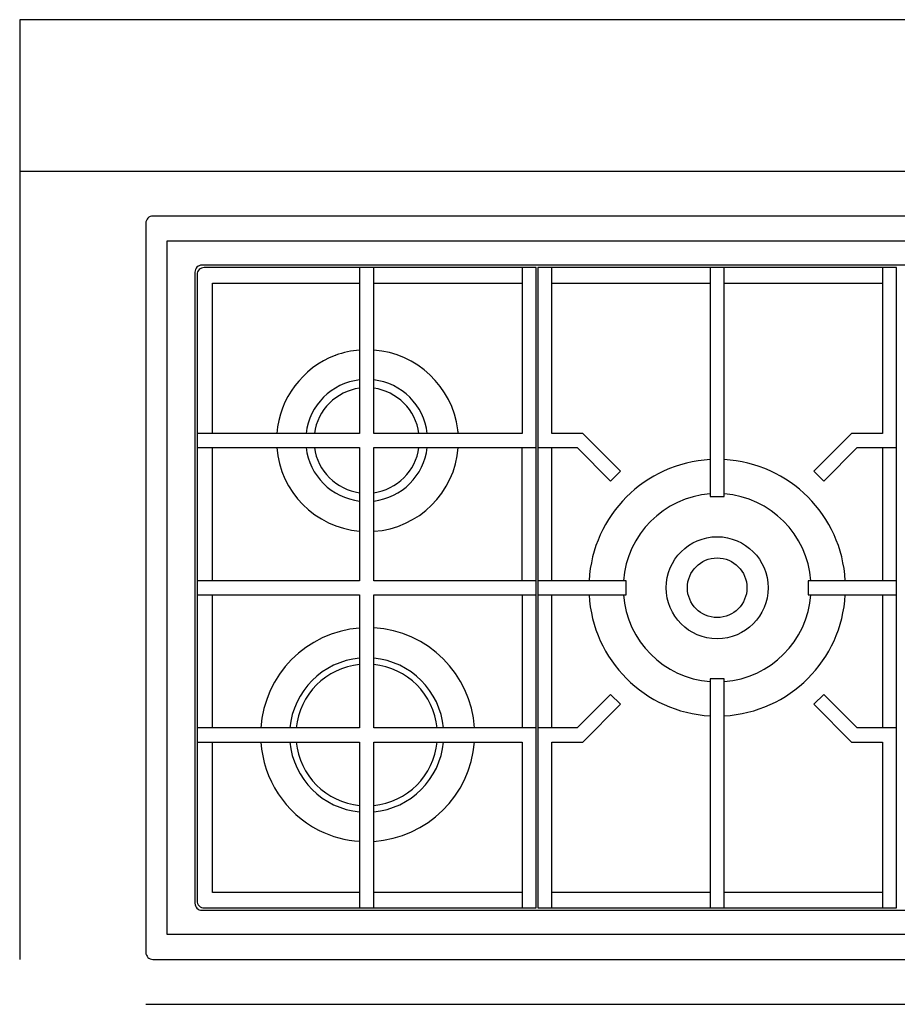
# Model space of a CAD drawing. Extents: x -648 to 2138, y -173 to 1602.
# Drawn here: x -216 to 410, y 900 to 1602 of the extents above; entities that cross this region are included whole.
import ezdxf

# ---------------------------------------------------------------- set-up
doc = ezdxf.new("R2010")
doc.units = 0
doc.header["$LTSCALE"] = 165
doc.layers.add('FISHER___PAYKEL', color=7, linetype='CONTINUOUS')

msp = doc.modelspace()

# ---------------------------------------------------------------- linework, layer by layer
at = {"layer": 'FISHER___PAYKEL', "color": 1}
for p, q in [((-216.16, 1493.82), (798.84, 1493.82)), ((-126.16, 899.82), (773.84, 899.82))]:
    msp.add_line(p, q, dxfattribs=at)
at = {"layer": 'FISHER___PAYKEL', "color": 7, "linetype": 'CONTINUOUS'}
for p, q in [((-78.66, 1414.07), (26.34, 1414.07)), ((-78.66, 1306.82), (-78.66, 1414.07)), ((36.34, 1414.07), (142.34, 1414.07)), ((163.34, 1414.07), (276.34, 1414.07)), ((286.34, 1414.07), (399.34, 1414.07)), ((-78.66, 1201.82), (-78.66, 1296.82)), ((142.34, 1201.82), (142.34, 1296.82)), ((163.34, 1201.82), (163.34, 1296.82)), ((399.34, 1296.82), (399.34, 1201.82)), ((-78.66, 1096.82), (-78.66, 1191.82)), ((142.34, 1191.82), (142.34, 1096.82)), ((163.34, 1096.82), (163.34, 1191.82)), ((399.34, 1191.82), (399.34, 1096.82)), ((142.34, 979.57), (36.34, 979.57)), ((276.34, 979.57), (163.34, 979.57)), ((399.34, 979.57), (286.34, 979.57))]:
    msp.add_line(p, q, dxfattribs=at)
at = {"layer": 'FISHER___PAYKEL', "color": 1}
msp.add_lwpolyline([(798.84, 931.82), (798.84, 1601.82), (-216.16, 1601.82), (-216.16, 931.82)], dxfattribs=at)
at = {"layer": 'FISHER___PAYKEL', "color": 7, "linetype": 'CONTINUOUS'}
for points in [[(773.84, 936.82), (773.84, 1456.82, 0.414214), (768.84, 1461.82), (-121.16, 1461.82, 0.414214), (-126.16, 1456.82), (-126.16, 936.82, 0.414214), (-121.16, 931.82), (768.84, 931.82, 0.414214)], [(-86.16, 966.82), (648.84, 966.82, 0.414214), (653.84, 971.82), (653.84, 1421.82, 0.414214), (648.84, 1426.82), (-86.16, 1426.82, 0.414214), (-91.16, 1421.82), (-91.16, 971.82, 0.414214)], [(152.34, 968.57), (152.34, 1425.07), (-84.66, 1425.07, 0.414214), (-89.66, 1420.07), (-89.66, 973.57, 0.414214), (-84.66, 968.57)]]:
    msp.add_lwpolyline(points, format="xyb", close=True, dxfattribs=at)
at = {"layer": 'FISHER___PAYKEL', "color": 3}
msp.add_lwpolyline([(-111.16, 949.82), (758.84, 949.82), (758.84, 1443.82), (-111.16, 1443.82)], close=True, dxfattribs=at)
at = {"layer": 'FISHER___PAYKEL', "color": 7, "linetype": 'CONTINUOUS'}
for points in [[(26.34, 1425.07), (26.34, 1306.82), (-89.66, 1306.82)], [(142.34, 1425.07), (142.34, 1306.82), (36.34, 1306.82), (36.34, 1425.07)], [(153.34, 1296.82), (181.43, 1296.82), (205.37, 1272.87), (212.44, 1279.95), (185.57, 1306.82), (163.34, 1306.82), (163.34, 1425.07)], [(276.34, 1425.07), (276.34, 1261.82), (286.34, 1261.82), (286.34, 1425.07)], [(399.34, 1425.07), (399.34, 1306.82), (377.11, 1306.82), (350.24, 1279.95), (357.31, 1272.87), (381.25, 1296.82), (409.34, 1296.82)], [(-89.66, 1296.82), (26.34, 1296.82), (26.34, 1201.82), (-89.66, 1201.82)], [(152.34, 1201.82), (36.34, 1201.82), (36.34, 1296.82), (152.34, 1296.82)], [(153.34, 1191.82), (216.34, 1191.82), (216.34, 1201.82), (153.34, 1201.82)], [(409.34, 1201.82), (346.34, 1201.82), (346.34, 1191.82), (409.34, 1191.82)], [(-89.66, 1191.82), (26.34, 1191.82), (26.34, 1096.82), (-89.66, 1096.82)], [(152.34, 1096.82), (36.34, 1096.82), (36.34, 1191.82), (152.34, 1191.82)], [(286.34, 968.57), (286.34, 1131.82), (276.34, 1131.82), (276.34, 968.57)], [(163.34, 968.57), (163.34, 1086.82), (185.57, 1086.82), (212.44, 1113.69), (205.37, 1120.76), (181.43, 1096.82), (153.34, 1096.82)], [(409.34, 1096.82), (381.25, 1096.82), (357.31, 1120.76), (350.24, 1113.69), (377.11, 1086.82), (399.34, 1086.82), (399.34, 968.57)], [(-89.66, 1086.82), (26.34, 1086.82), (26.34, 968.57)], [(26.34, 979.57), (-78.66, 979.57), (-78.66, 1086.82)], [(36.34, 968.57), (36.34, 1086.82), (142.34, 1086.82), (142.34, 968.57)]]:
    msp.add_lwpolyline(points, dxfattribs=at)
msp.add_lwpolyline([(153.34, 968.57), (409.34, 968.57), (409.34, 1425.07), (153.34, 1425.07)], close=True, dxfattribs=at)
for radius in [36.36, 21.24]:
    msp.add_circle((281.34, 1196.82), radius, dxfattribs=at)
for centre, radius, start, end in [((31.91, 1301.82), 64.83, 110.78437, 175.5762), ((16.9, 1341.37), 22.52, 109.85571, 110.77481), ((31.46, 1301.04), 65.4, 94.49057, 109.85412), ((31.58, 1301.13), 65.31, 7.34356, 85.81897), ((31.34, 1301.82), 43.5, 96.60058, 173.39942), ((31.34, 1301.82), 43.5, 6.60058, 83.39942), ((31.34, 1301.82), 37.6, 97.64264, 172.3569), ((31.34, 1301.82), 37.6, 7.6431, 82.35736), ((74.26, 1306.67), 22.27, 6.72109, 7.22465), ((31.88, 1301.68), 64.94, 4.53504, 6.72039), ((32, 1301.81), 64.92, 184.40983, 264.9968), ((31.34, 1301.82), 43.5, 186.60058, 263.39942), ((31.34, 1301.82), 37.6, 187.6431, 262.35736), ((31.34, 1301.82), 43.5, 276.60058, 353.39942), ((32.04, 1301.67), 64.78, 273.80967, 355.70038), ((31.34, 1301.82), 37.6, 277.64264, 352.3569), ((281.34, 1196.82), 91.5, 93.13262, 176.86729), ((281.34, 1196.82), 91.5, 3.13271, 86.86738), ((281.34, 1196.82), 67.06, 94.27701, 175.72431), ((281.34, 1196.82), 67.06, 4.27569, 85.72299), ((281.34, 1196.82), 91.5, 183.13271, 266.86738), ((281.34, 1196.82), 67.06, 184.27569, 265.72299), ((281.34, 1196.82), 67.06, 274.27701, 355.72431), ((281.34, 1196.82), 91.5, 273.13262, 356.86729), ((32.12, 1091.82), 76.43, 94.33911, 176.25279), ((32.18, 1092.01), 76.24, 3.6153, 86.8702), ((31.34, 1091.82), 55, 95.21676, 174.78359), ((31.34, 1091.82), 55, 5.21641, 84.78324), ((31.34, 1091.82), 50.51, 95.68215, 174.31785), ((31.34, 1091.82), 50.51, 5.68215, 84.31785), ((32.02, 1091.81), 76.32, 183.75362, 242.71289), ((31.34, 1091.82), 55, 185.21641, 264.78324), ((31.34, 1091.82), 50.51, 185.68215, 264.31785), ((31.62, 1092.67), 76.81, 273.5205, 355.62558), ((31.34, 1091.82), 55, 275.21676, 354.78359), ((31.34, 1091.82), 50.51, 275.68215, 354.31785), ((6.75, 1042.84), 21.22, 242.72351, 243.67073), ((31.44, 1092.75), 76.9, 243.67858, 266.19795)]:
    msp.add_arc(centre, radius, start, end, dxfattribs=at)

doc.saveas('drawing.dxf')
